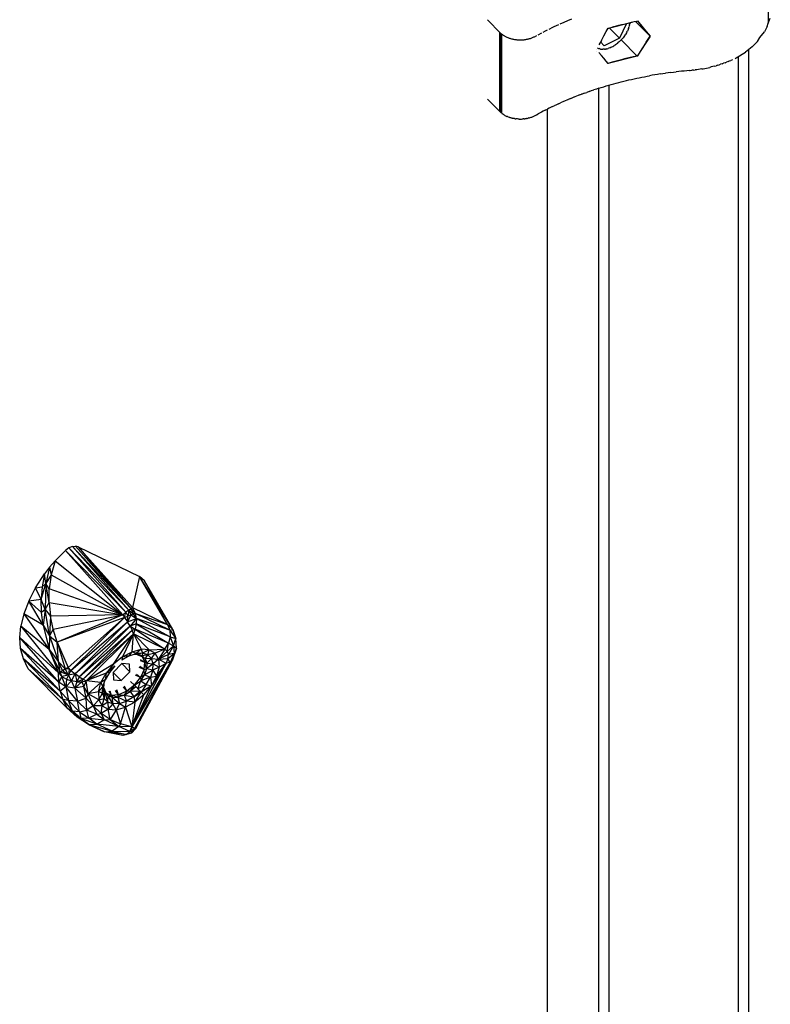
# Model space of a CAD drawing. Units: centimetres. Extents: x -2000 to 2000, y -1811 to 3989.
# Drawn here: x -685 to -655, y 687 to 727 of the extents above; entities that cross this region are included whole.
import ezdxf

# ---------------------------------------------------------------- set-up
doc = ezdxf.new("R2010")
doc.units = ezdxf.units.CM
doc.header["$MEASUREMENT"] = 0
doc.layers.add('InterSystem-drawing', color=7, linetype='Continuous')

msp = doc.modelspace()

# ---------------------------------------------------------------- linework, layer by layer
at = {"layer": 'InterSystem-drawing', "linetype": 'Continuous'}
for p, q in [((-654.8041, 729.7471), (-654.8083, 726.5665)), ((-665.5598, 726.1713), (-666.0872, 726.7001)), ((-663.1625, 726.5409), (-663.0097, 726.6084)), ((-663.1314, 726.5546), (-663.1314, 726.5548)), ((-663.0397, 726.5954), (-663.0397, 726.5952)), ((-663.0097, 726.6084), (-662.8556, 726.6744)), ((-662.9475, 726.6351), (-662.9475, 726.6353)), ((-662.8556, 726.6744), (-662.7002, 726.7388)), ((-661.2213, 726.3681), (-660.2712, 726.6116)), ((-660.5178, 726.5267), (-660.786, 725.9659)), ((-660.7069, 726.5077), (-660.6049, 726.5332)), ((-660.6049, 726.5332), (-660.5026, 726.558)), ((-660.5178, 726.5267), (-660.5351, 726.544)), ((-660.5338, 726.5443), (-660.5178, 726.5267)), ((-660.5026, 726.558), (-660.4, 726.5823)), ((-660.4, 726.5823), (-660.2971, 726.6059)), ((-660.3765, 726.4993), (-660.3715, 726.5343)), ((-660.3685, 726.5684), (-660.3715, 726.5343)), ((-660.3685, 726.5684), (-660.3679, 726.5868)), ((-660.2971, 726.6059), (-660.1939, 726.6288)), ((-660.1939, 726.6288), (-660.0904, 726.6511)), ((-660.1426, 726.6399), (-659.5549, 726.0506)), ((-660.0904, 726.6511), (-660.0649, 726.6564)), ((-660.0651, 726.6564), (-659.7131, 726.2382)), ((-660.0649, 726.6564), (-659.9868, 726.5635)), ((-660.0593, 726.6497), (-660.0593, 726.6495)), ((-659.9868, 726.5635), (-659.883, 726.4401)), ((-654.8532, 726.4372), (-654.8083, 726.5665)), ((-654.8083, 726.5665), (-654.7272, 726.7742)), ((-665.5883, 723.0152), (-665.5841, 726.1957)), ((-665.564, 722.9908), (-665.5598, 726.1713)), ((-665.5446, 726.1588), (-665.5236, 726.141)), ((-665.5236, 726.141), (-665.5279, 722.9604)), ((-665.5236, 726.141), (-665.5018, 726.1237)), ((-664.0482, 726.1031), (-663.9044, 726.1798)), ((-663.9331, 726.1645), (-663.9331, 726.1647)), ((-663.8462, 726.2103), (-663.7588, 726.2552)), ((-663.7588, 726.2552), (-663.6708, 726.2997)), ((-663.6121, 726.3288), (-663.4637, 726.401)), ((-663.4931, 726.387), (-663.4034, 726.4298)), ((-663.4034, 726.4298), (-663.3133, 726.472)), ((-663.3133, 726.472), (-663.2226, 726.5137)), ((-661.4117, 726.0549), (-661.3119, 726.2342)), ((-661.3119, 726.2342), (-661.2399, 726.3626)), ((-661.2399, 726.3626), (-661.2118, 726.3708)), ((-661.2118, 726.3708), (-661.1115, 726.3994)), ((-660.786, 725.9659), (-661.194, 726.375)), ((-661.1115, 726.3994), (-661.0109, 726.4274)), ((-661.0109, 726.4274), (-660.9099, 726.4548)), ((-660.9099, 726.4548), (-660.8085, 726.4816)), ((-660.8085, 726.4816), (-660.7069, 726.5077)), ((-660.5061, 726.1648), (-660.5292, 726.1273)), ((-660.5061, 726.1648), (-660.4846, 726.2025)), ((-660.4846, 726.2025), (-660.4648, 726.2403)), ((-660.4467, 726.2782), (-660.4648, 726.2403)), ((-660.4303, 726.3159), (-660.4467, 726.2782)), ((-660.4158, 726.3534), (-660.4303, 726.3159)), ((-660.4158, 726.3534), (-660.4031, 726.3906)), ((-660.4031, 726.3906), (-660.3923, 726.4274)), ((-660.3834, 726.4636), (-660.3923, 726.4274)), ((-660.3834, 726.4636), (-660.3765, 726.4993)), ((-659.8865, 726.4443), (-659.8865, 726.4442)), ((-659.883, 726.4401), (-659.779, 726.3165)), ((-659.779, 726.3165), (-659.6746, 726.1928)), ((-659.7131, 726.2382), (-659.5549, 726.0506)), ((-659.6746, 726.1928), (-659.5701, 726.0688)), ((-655.1435, 725.9857), (-654.9575, 726.2161)), ((-654.8532, 726.4372), (-654.9575, 726.2161)), ((-665.5018, 726.1237), (-665.4792, 726.107)), ((-665.4792, 726.107), (-665.4559, 726.0907)), ((-665.4559, 726.0907), (-665.4318, 726.075)), ((-665.4318, 726.075), (-665.407, 726.0599)), ((-665.407, 726.0599), (-665.3815, 726.0454)), ((-665.3815, 726.0454), (-665.3553, 726.0315)), ((-665.3553, 726.0315), (-665.3286, 726.0181)), ((-665.3286, 726.0181), (-665.3012, 726.0054)), ((-665.3012, 726.0054), (-665.2732, 725.9934)), ((-665.2732, 725.9934), (-665.2448, 725.982)), ((-665.2448, 725.982), (-665.2158, 725.9712)), ((-665.2158, 725.9712), (-665.1863, 725.9612)), ((-665.1863, 725.9612), (-665.1563, 725.9518)), ((-665.1563, 725.9518), (-665.126, 725.9431)), ((-665.126, 725.9431), (-665.0953, 725.9351)), ((-665.0953, 725.9351), (-665.0642, 725.9279)), ((-665.0642, 725.9279), (-665.0328, 725.9213)), ((-665.0328, 725.9213), (-665.0011, 725.9155)), ((-665.0011, 725.9155), (-664.9691, 725.9105)), ((-664.9691, 725.9105), (-664.937, 725.9061)), ((-664.937, 725.9061), (-664.9047, 725.9026)), ((-664.9047, 725.9026), (-664.8722, 725.8997)), ((-664.8722, 725.8997), (-664.8396, 725.8977)), ((-664.8396, 725.8977), (-664.8069, 725.8963)), ((-664.8069, 725.8963), (-664.7742, 725.8958)), ((-664.7742, 725.8958), (-664.7415, 725.896)), ((-664.7415, 725.896), (-664.7088, 725.8969)), ((-664.7088, 725.8969), (-664.6761, 725.8986)), ((-664.6761, 725.8986), (-664.6436, 725.9011)), ((-664.6436, 725.9011), (-664.6112, 725.9043)), ((-664.6112, 725.9043), (-664.579, 725.9083)), ((-664.579, 725.9083), (-664.5469, 725.913)), ((-664.5469, 725.913), (-664.5151, 725.9184)), ((-664.5151, 725.9184), (-664.4836, 725.9246)), ((-664.4836, 725.9246), (-664.4524, 725.9315)), ((-664.4524, 725.9315), (-664.4215, 725.9391)), ((-664.4215, 725.9391), (-664.391, 725.9475)), ((-664.391, 725.9475), (-664.3609, 725.9565)), ((-664.3609, 725.9565), (-664.3312, 725.9662)), ((-664.3312, 725.9662), (-664.302, 725.9767)), ((-664.302, 725.9767), (-664.2733, 725.9877)), ((-664.2733, 725.9877), (-664.2451, 725.9995)), ((-664.2451, 725.9995), (-664.2175, 726.0119)), ((-664.2175, 726.0119), (-664.1904, 726.0249)), ((-664.1904, 726.0249), (-664.1052, 726.072)), ((-664.0195, 726.1186), (-664.0195, 726.1184)), ((-661.5111, 725.8746), (-661.6101, 725.6935)), ((-661.3971, 725.6611), (-661.545, 725.8127)), ((-661.5111, 725.8746), (-661.4117, 726.0549)), ((-660.786, 725.9659), (-661.3971, 725.6611)), ((-660.8682, 725.757), (-660.9045, 725.7295)), ((-660.8682, 725.757), (-660.8324, 725.7857)), ((-660.7974, 725.8157), (-660.8324, 725.7857)), ((-660.7974, 725.8157), (-660.7632, 725.8469)), ((-660.7299, 725.8791), (-660.7632, 725.8469)), ((-660.7299, 725.8791), (-660.6976, 725.9124)), ((-660.068, 725.244), (-660.7158, 725.8936)), ((-660.6976, 725.9124), (-660.6663, 725.9465)), ((-660.6363, 725.9814), (-660.6663, 725.9465)), ((-660.6074, 726.0171), (-660.6363, 725.9814)), ((-660.5799, 726.0533), (-660.6074, 726.0171)), ((-660.5799, 726.0533), (-660.5538, 726.0901)), ((-660.5538, 726.0901), (-660.5292, 726.1273)), ((-659.5549, 726.0506), (-660.068, 725.244)), ((-659.7137, 725.8049), (-659.8878, 725.5315)), ((-659.6751, 725.8615), (-659.7798, 725.6982)), ((-659.7137, 725.8049), (-659.5549, 726.0506)), ((-659.5701, 726.0236), (-659.6751, 725.8615)), ((-659.5534, 726.0491), (-659.5701, 726.0688)), ((-659.5701, 726.0236), (-659.5534, 726.0491)), ((-655.4516, 725.6172), (-655.246, 725.8354)), ((-655.246, 725.8354), (-655.1435, 725.9857)), ((-661.7089, 725.4174), (-661.7088, 725.4173)), ((-661.7087, 725.5117), (-661.7088, 725.5117)), ((-661.6726, 725.5783), (-661.6537, 725.5664)), ((-661.6537, 725.5664), (-661.6292, 725.5537)), ((-661.6292, 725.5537), (-661.6031, 725.543)), ((-661.5119, 725.2742), (-661.6105, 725.3932)), ((-661.5757, 725.5341), (-661.6031, 725.543)), ((-661.5469, 725.5272), (-661.5757, 725.5341)), ((-661.5469, 725.5272), (-661.5169, 725.5222)), ((-661.5169, 725.5222), (-661.4857, 725.5192)), ((-661.4857, 725.5192), (-661.4534, 725.5182)), ((-661.4202, 725.5192), (-661.4534, 725.5182)), ((-661.386, 725.5221), (-661.4202, 725.5192)), ((-661.386, 725.5221), (-661.351, 725.5271)), ((-661.3153, 725.5339), (-661.351, 725.5271)), ((-661.3153, 725.5339), (-661.279, 725.5427)), ((-661.279, 725.5427), (-661.2422, 725.5535)), ((-661.2049, 725.5661), (-661.2422, 725.5535)), ((-661.1674, 725.5805), (-661.2049, 725.5661)), ((-661.1674, 725.5805), (-661.1296, 725.5968)), ((-661.1296, 725.5968), (-661.0918, 725.6148)), ((-661.0918, 725.6148), (-661.0539, 725.6346)), ((-661.0539, 725.6346), (-661.0161, 725.656)), ((-661.0161, 725.656), (-660.9786, 725.679)), ((-660.9786, 725.679), (-660.9413, 725.7035)), ((-660.9045, 725.7295), (-660.9413, 725.7035)), ((-659.9884, 725.3685), (-660.0668, 725.2429)), ((-659.8878, 725.5315), (-660.0611, 725.2551)), ((-659.8842, 725.5339), (-659.9884, 725.3685)), ((-659.7798, 725.6982), (-659.8842, 725.5339)), ((-656.0944, 725.1805), (-655.7279, 725.4071)), ((-655.4516, 725.6172), (-655.7279, 725.4071)), ((-655.6076, 725.4986), (-655.6076, 682.2193)), ((-661.4129, 725.155), (-661.5119, 725.2742)), ((-661.415, 725.1574), (-661.4145, 725.1569)), ((-661.3135, 725.0353), (-661.4129, 725.155)), ((-661.2493, 724.958), (-661.3135, 725.0353)), ((-661.2423, 724.9496), (-661.3135, 725.0353)), ((-661.2423, 724.9496), (-661.2493, 724.958)), ((-660.068, 725.244), (-661.2422, 724.9496)), ((-661.0823, 724.9953), (-661.2422, 724.9496)), ((-661.2137, 724.9572), (-661.2417, 724.949)), ((-661.1134, 724.9859), (-661.2137, 724.9572)), ((-661.0127, 725.0139), (-661.1134, 724.9859)), ((-660.9143, 725.0414), (-661.0823, 724.9953)), ((-660.9117, 725.0412), (-661.0127, 725.0139)), ((-660.7454, 725.0857), (-660.9143, 725.0414)), ((-660.8104, 725.068), (-660.9117, 725.0412)), ((-660.7087, 725.0941), (-660.8104, 725.068)), ((-660.5756, 725.1283), (-660.7454, 725.0857)), ((-660.6068, 725.1196), (-660.7087, 725.0941)), ((-660.5045, 725.1445), (-660.6068, 725.1196)), ((-660.4049, 725.1691), (-660.5756, 725.1283)), ((-660.4019, 725.1687), (-660.5045, 725.1445)), ((-660.2334, 725.2082), (-660.4049, 725.1691)), ((-660.299, 725.1923), (-660.4019, 725.1687)), ((-660.1958, 725.2152), (-660.299, 725.1923)), ((-660.068, 725.244), (-660.2334, 725.2082)), ((-660.0923, 725.2375), (-660.1958, 725.2152)), ((-660.0668, 725.2429), (-660.0923, 725.2375)), ((-660.0611, 725.2551), (-660.068, 725.244)), ((-660.0611, 725.2548), (-660.0611, 725.252)), ((-656.6604, 724.9346), (-656.6002, 724.9558)), ((-656.5404, 724.9777), (-656.6002, 724.9558)), ((-656.5404, 724.9777), (-656.4812, 725.0004)), ((-656.4225, 725.0237), (-656.4812, 725.0004)), ((-656.4225, 725.0237), (-656.3644, 725.0478)), ((-656.3644, 725.0478), (-656.3069, 725.0725)), ((-656.25, 725.0979), (-656.3069, 725.0725)), ((-656.1406, 725.1536), (-656.0944, 725.1805)), ((-656.0095, 681.1584), (-656.0095, 725.233)), ((-659.0451, 724.5416), (-658.9391, 724.5567)), ((-658.8329, 724.5712), (-658.9391, 724.5567)), ((-658.7265, 724.5851), (-658.8329, 724.5712)), ((-658.7265, 724.5851), (-658.6199, 724.5983)), ((-658.6199, 724.5983), (-658.5132, 724.6108)), ((-658.4063, 724.6227), (-658.5132, 724.6108)), ((-658.2993, 724.6339), (-658.4063, 724.6227)), ((-658.1922, 724.6444), (-658.2993, 724.6339)), ((-658.0849, 724.6543), (-658.1922, 724.6444)), ((-657.9775, 724.6635), (-658.0849, 724.6543)), ((-657.9775, 724.6635), (-657.9499, 724.6657)), ((-657.9469, 724.6692), (-657.9499, 724.6689)), ((-657.9469, 724.6692), (-657.8801, 724.675)), ((-657.8134, 724.6817), (-657.8801, 724.675)), ((-657.8134, 724.6817), (-657.7469, 724.6891)), ((-657.6806, 724.6973), (-657.7469, 724.6891)), ((-657.6145, 724.7063), (-657.6806, 724.6973)), ((-657.5486, 724.7162), (-657.6145, 724.7063)), ((-657.483, 724.7268), (-657.5486, 724.7162)), ((-657.483, 724.7268), (-657.4176, 724.7381)), ((-657.4176, 724.7381), (-657.3525, 724.7503)), ((-657.3525, 724.7503), (-657.2877, 724.7633)), ((-657.2877, 724.7633), (-657.2232, 724.777)), ((-657.2232, 724.777), (-657.1591, 724.7915)), ((-657.0953, 724.8067), (-657.1591, 724.7915)), ((-657.0319, 724.8227), (-657.0953, 724.8067)), ((-656.9689, 724.8395), (-657.0319, 724.8227)), ((-656.9689, 724.8395), (-656.9063, 724.857)), ((-656.8442, 724.8753), (-656.9063, 724.857)), ((-656.8442, 724.8753), (-656.7825, 724.8943)), ((-656.7825, 724.8943), (-656.7212, 724.9141)), ((-656.6604, 724.9346), (-656.7212, 724.9141)), ((-661.0139, 724.1304), (-660.9129, 724.1578)), ((-660.9129, 724.1578), (-660.8116, 724.1845)), ((-660.8116, 724.1845), (-660.7099, 724.2106)), ((-660.7099, 724.2106), (-660.6079, 724.2361)), ((-660.6079, 724.2361), (-660.5056, 724.261)), ((-660.5056, 724.261), (-660.403, 724.2852)), ((-660.403, 724.2852), (-660.3001, 724.3088)), ((-660.3001, 724.3088), (-660.197, 724.3317)), ((-660.197, 724.3317), (-660.0935, 724.354)), ((-660.0935, 724.354), (-659.9898, 724.3757)), ((-659.9898, 724.3757), (-659.8857, 724.3967)), ((-659.8857, 724.3967), (-659.7815, 724.4171)), ((-659.7815, 724.4171), (-659.677, 724.4368)), ((-659.677, 724.4368), (-659.5722, 724.4559)), ((-659.4672, 724.4744), (-659.5722, 724.4559)), ((-659.362, 724.4921), (-659.4672, 724.4744)), ((-659.2566, 724.5093), (-659.362, 724.4921)), ((-659.151, 724.5258), (-659.2566, 724.5093)), ((-659.151, 724.5258), (-659.0451, 724.5416)), ((-662.197, 723.7538), (-662.1006, 723.7885)), ((-662.0038, 723.8226), (-662.1006, 723.7885)), ((-662.0038, 723.8226), (-661.9066, 723.8561)), ((-661.9066, 723.8561), (-661.8089, 723.8891)), ((-661.7109, 723.9214), (-661.8089, 723.8891)), ((-661.6124, 723.9531), (-661.7109, 723.9214)), ((-661.6124, 723.9531), (-661.5136, 723.9842)), ((-661.6076, 681.658), (-661.6076, 723.9546)), ((-661.5136, 723.9842), (-661.4144, 724.0146)), ((-661.4144, 724.0146), (-661.3148, 724.0445)), ((-661.3148, 724.0445), (-661.2149, 724.0738)), ((-661.2149, 724.0738), (-661.1146, 724.1024)), ((-661.2056, 724.0764), (-661.2056, 681.0242)), ((-661.1146, 724.1024), (-661.0139, 724.1304)), ((-666.089, 723.5172), (-665.5489, 722.9782)), ((-663.2268, 723.3331), (-663.1572, 723.3645)), ((-663.0255, 723.4228), (-663.1572, 723.3645)), ((-662.9951, 723.436), (-663.0255, 723.4228)), ((-662.8759, 723.487), (-662.9951, 723.436)), ((-662.859, 723.4942), (-662.8759, 723.487)), ((-662.859, 723.4942), (-662.8426, 723.5011)), ((-662.7335, 723.5462), (-662.8426, 723.5011)), ((-662.7335, 723.5462), (-662.6828, 723.5669)), ((-662.5722, 723.6112), (-662.6828, 723.5669)), ((-662.578, 723.609), (-662.6722, 723.5713)), ((-662.5058, 723.6373), (-662.5722, 723.6112)), ((-662.4473, 723.6599), (-662.5058, 723.6373)), ((-662.3884, 723.6825), (-662.4473, 723.6599)), ((-662.3884, 723.6825), (-662.3134, 723.7108)), ((-662.285, 723.7214), (-662.3134, 723.7108)), ((-662.197, 723.7538), (-662.285, 723.7214)), ((-665.5489, 722.9782), (-665.5279, 722.9604)), ((-663.9144, 722.9962), (-664.0452, 722.9264)), ((-663.8505, 723.0297), (-663.9144, 722.9962)), ((-663.763, 723.0747), (-663.8505, 723.0297)), ((-663.763, 723.0747), (-663.675, 723.1191)), ((-663.685, 723.1141), (-663.6883, 679.1435)), ((-663.6113, 723.1507), (-663.675, 723.1191)), ((-663.4733, 723.2179), (-663.6113, 723.1507)), ((-663.4733, 723.2179), (-663.4077, 723.2492)), ((-663.3175, 723.2914), (-663.4077, 723.2492)), ((-663.2268, 723.3331), (-663.3175, 723.2914)), ((-665.5061, 722.9432), (-665.5279, 722.9604)), ((-665.5061, 722.9432), (-665.4835, 722.9264)), ((-665.4601, 722.9102), (-665.4835, 722.9264)), ((-665.4601, 722.9102), (-665.436, 722.8945)), ((-665.436, 722.8945), (-665.4112, 722.8794)), ((-665.3857, 722.8648), (-665.4112, 722.8794)), ((-665.3857, 722.8648), (-665.3596, 722.8509)), ((-665.3596, 722.8509), (-665.3328, 722.8376)), ((-665.3328, 722.8376), (-665.3054, 722.8249)), ((-665.2775, 722.8128), (-665.3054, 722.8249)), ((-665.2775, 722.8128), (-665.249, 722.8014)), ((-665.249, 722.8014), (-665.22, 722.7907)), ((-665.22, 722.7907), (-665.1905, 722.7806)), ((-665.1606, 722.7712), (-665.1905, 722.7806)), ((-665.1302, 722.7626), (-665.1606, 722.7712)), ((-665.1302, 722.7626), (-665.0995, 722.7546)), ((-665.0995, 722.7546), (-665.0684, 722.7473)), ((-665.037, 722.7408), (-665.0684, 722.7473)), ((-665.0053, 722.735), (-665.037, 722.7408)), ((-665.0053, 722.735), (-664.9734, 722.7299)), ((-664.9734, 722.7299), (-664.9412, 722.7256)), ((-664.9089, 722.722), (-664.9412, 722.7256)), ((-664.8764, 722.7192), (-664.9089, 722.722)), ((-664.8438, 722.7171), (-664.8764, 722.7192)), ((-664.8112, 722.7158), (-664.8438, 722.7171)), ((-664.8112, 722.7158), (-664.7784, 722.7152)), ((-664.7784, 722.7152), (-664.7457, 722.7154)), ((-664.7457, 722.7154), (-664.713, 722.7164)), ((-664.713, 722.7164), (-664.6804, 722.7181)), ((-664.6804, 722.7181), (-664.6479, 722.7205)), ((-664.6155, 722.7238), (-664.6479, 722.7205)), ((-664.6155, 722.7238), (-664.5832, 722.7277)), ((-664.5832, 722.7277), (-664.5512, 722.7324)), ((-664.5512, 722.7324), (-664.5194, 722.7379)), ((-664.4879, 722.7441), (-664.5194, 722.7379)), ((-664.4879, 722.7441), (-664.4566, 722.751)), ((-664.4257, 722.7586), (-664.4566, 722.751)), ((-664.4257, 722.7586), (-664.3952, 722.7669)), ((-664.3952, 722.7669), (-664.3651, 722.776)), ((-664.3651, 722.776), (-664.3354, 722.7857)), ((-664.3354, 722.7857), (-664.3062, 722.7961)), ((-664.3062, 722.7961), (-664.2775, 722.8072)), ((-664.2775, 722.8072), (-664.2493, 722.8189)), ((-664.2493, 722.8189), (-664.2217, 722.8313)), ((-664.2217, 722.8313), (-664.1947, 722.8443)), ((-664.1947, 722.8443), (-664.1095, 722.8915)), ((-664.1095, 722.8915), (-664.0452, 722.9264)), ((-683.026, 705.381), (-683.4415, 704.9673)), ((-682.8925, 705.4861), (-683.026, 705.381)), ((-683.026, 705.381), (-680.7269, 702.798)), ((-680.6048, 702.9036), (-683.026, 705.381)), ((-682.7523, 705.5486), (-682.8925, 705.4861)), ((-680.6048, 702.9036), (-682.8925, 705.4861)), ((-680.4923, 702.9945), (-682.8925, 705.4861)), ((-682.7523, 705.5486), (-682.623, 705.5648)), ((-682.7523, 705.5486), (-680.4923, 702.9945)), ((-682.7523, 705.5486), (-680.4016, 703.061)), ((-682.5164, 705.5386), (-682.623, 705.5648)), ((-682.623, 705.5648), (-680.4016, 703.061)), ((-682.5164, 705.5386), (-680.4016, 703.061)), ((-682.5164, 705.5386), (-680.3423, 703.096)), ((-682.5164, 705.5386), (-680.0615, 704.3427)), ((-683.6706, 704.7195), (-683.4415, 704.9673)), ((-683.4415, 704.9673), (-683.6021, 704.4104)), ((-683.4415, 704.9673), (-680.7269, 702.798)), ((-684.2305, 703.89), (-683.8763, 704.4514)), ((-683.8763, 704.4514), (-683.9706, 703.9316)), ((-683.6706, 704.7195), (-683.8763, 704.4514)), ((-683.8166, 704.0579), (-683.8763, 704.4514)), ((-683.6706, 704.7195), (-683.8166, 704.0579)), ((-683.6021, 704.4104), (-683.8166, 704.0579)), ((-683.6021, 704.4104), (-683.6826, 703.8521)), ((-683.6706, 704.7195), (-683.6021, 704.4104)), ((-683.6021, 704.4104), (-680.7269, 702.798)), ((-684.0072, 703.4127), (-683.8166, 704.0579)), ((-683.8166, 704.0579), (-683.9706, 703.9316)), ((-683.8166, 704.0579), (-683.8476, 703.0107)), ((-683.6898, 703.2982), (-683.8166, 704.0579)), ((-683.6826, 703.8521), (-683.8166, 704.0579)), ((-680.0615, 704.3427), (-680.3423, 703.096)), ((-679.8566, 704.1624), (-680.0615, 704.3427)), ((-678.718, 702.2119), (-680.0615, 704.3427)), ((-678.933, 702.4094), (-680.0615, 704.3427)), ((-678.718, 702.2119), (-679.8566, 704.1624)), ((-684.5068, 703.3528), (-684.2305, 703.89)), ((-684.2305, 703.89), (-683.9706, 703.9316)), ((-684.0072, 703.4127), (-684.2305, 703.89)), ((-683.9706, 703.9316), (-684.0072, 703.4127)), ((-683.6898, 703.2982), (-683.6826, 703.8521)), ((-680.7269, 702.798), (-683.6826, 703.8521)), ((-684.5068, 703.3528), (-684.7054, 702.8396)), ((-684.0072, 703.4127), (-684.5068, 703.3528)), ((-683.9279, 702.393), (-684.5068, 703.3528)), ((-684.5068, 703.3528), (-683.9911, 702.8989)), ((-683.8476, 703.0107), (-684.0072, 703.4127)), ((-683.9911, 702.8989), (-684.0072, 703.4127)), ((-683.8476, 703.0107), (-683.6898, 703.2982)), ((-683.6898, 703.2982), (-683.6327, 702.7535)), ((-683.6898, 703.2982), (-680.7269, 702.798)), ((-684.7054, 702.8396), (-684.826, 702.3505)), ((-683.9279, 702.393), (-684.7054, 702.8396)), ((-684.7054, 702.8396), (-683.6811, 701.4116)), ((-683.8476, 703.0107), (-683.9911, 702.8989)), ((-683.9279, 702.393), (-683.9911, 702.8989)), ((-683.8476, 703.0107), (-683.9279, 702.393)), ((-683.8476, 703.0107), (-683.6327, 702.7535)), ((-683.6657, 701.954), (-683.8476, 703.0107)), ((-680.7269, 702.798), (-683.6327, 702.7535)), ((-683.5204, 702.2199), (-680.7269, 702.798)), ((-680.7269, 702.798), (-683.3611, 701.6983)), ((-680.6048, 702.9036), (-680.7269, 702.798)), ((-680.7269, 702.798), (-680.6652, 702.7005)), ((-680.6652, 702.7005), (-680.6048, 702.9036)), ((-680.4923, 702.9945), (-680.6048, 702.9036)), ((-680.6048, 702.9036), (-680.5317, 702.7544)), ((-680.4068, 702.801), (-680.544, 702.5224)), ((-680.4923, 702.9945), (-680.5317, 702.7544)), ((-680.4068, 702.801), (-680.5317, 702.7544)), ((-680.4923, 702.9945), (-680.4016, 703.061)), ((-680.4923, 702.9945), (-680.4068, 702.801)), ((-680.4923, 702.9945), (-680.301, 702.8366)), ((-680.4068, 702.801), (-680.301, 702.8366)), ((-680.4068, 702.801), (-680.1844, 702.6505)), ((-680.4016, 703.061), (-680.3423, 703.096)), ((-680.301, 702.8366), (-680.4016, 703.061)), ((-680.4016, 703.061), (-680.223, 702.8581)), ((-680.3423, 703.096), (-678.933, 702.4094)), ((-680.223, 702.8581), (-680.3423, 703.096)), ((-680.223, 702.8581), (-680.301, 702.8366)), ((-680.1844, 702.6505), (-680.301, 702.8366)), ((-680.1844, 702.6505), (-680.223, 702.8581)), ((-678.8408, 702.1848), (-680.223, 702.8581)), ((-680.223, 702.8581), (-678.933, 702.4094)), ((-683.6327, 702.7535), (-683.6657, 701.954)), ((-683.5204, 702.2199), (-683.6327, 702.7535)), ((-680.6652, 702.7005), (-683.3611, 701.6983)), ((-682.9289, 700.6902), (-680.6652, 702.7005)), ((-680.6652, 702.7005), (-682.8126, 700.5626)), ((-682.8126, 700.5626), (-680.544, 702.5224)), ((-682.6433, 700.4311), (-680.544, 702.5224)), ((-680.6652, 702.7005), (-680.5317, 702.7544)), ((-680.6652, 702.7005), (-680.544, 702.5224)), ((-680.544, 702.5224), (-680.5317, 702.7544)), ((-680.544, 702.5224), (-680.1844, 702.6505)), ((-680.4394, 702.3447), (-680.544, 702.5224)), ((-680.1844, 702.6505), (-680.4394, 702.3447)), ((-680.1862, 702.4349), (-680.4394, 702.3447)), ((-680.1862, 702.4349), (-680.2272, 702.2257)), ((-680.1844, 702.6505), (-680.1862, 702.4349)), ((-678.8278, 701.9236), (-680.1862, 702.4349)), ((-680.1862, 702.4349), (-678.8957, 701.6574)), ((-680.1844, 702.6505), (-678.8278, 701.9236)), ((-678.8408, 702.1848), (-680.1844, 702.6505)), ((-678.933, 702.4094), (-678.8408, 702.1848)), ((-678.933, 702.4094), (-678.718, 702.2119)), ((-684.8688, 701.8856), (-684.826, 702.3505)), ((-684.826, 702.3505), (-683.3051, 700.4746)), ((-683.6811, 701.4116), (-684.826, 702.3505)), ((-683.9279, 702.393), (-683.6657, 701.954)), ((-683.9279, 702.393), (-683.6811, 701.4116)), ((-683.5204, 702.2199), (-683.6657, 701.954)), ((-683.3611, 701.6983), (-683.5204, 702.2199)), ((-680.4394, 702.3447), (-682.6433, 700.4311)), ((-680.4394, 702.3447), (-682.4772, 700.3143)), ((-682.4772, 700.3143), (-680.3579, 702.1791)), ((-682.325, 700.2196), (-680.3579, 702.1791)), ((-680.3041, 702.0358), (-682.325, 700.2196)), ((-682.1958, 700.1524), (-680.3041, 702.0358)), ((-681.0989, 700.8166), (-680.3041, 702.0358)), ((-680.3041, 702.0358), (-680.7406, 701.1137)), ((-680.4394, 702.3447), (-680.3579, 702.1791)), ((-680.4394, 702.3447), (-680.2272, 702.2257)), ((-680.3579, 702.1791), (-680.2272, 702.2257)), ((-680.3041, 702.0358), (-680.3579, 702.1791)), ((-680.3577, 701.3218), (-680.3041, 702.0358)), ((-680.2272, 702.2257), (-680.3041, 702.0358)), ((-680.3041, 702.0358), (-679.9878, 701.4206)), ((-679.6671, 701.4003), (-680.3041, 702.0358)), ((-679.0362, 701.4182), (-680.3041, 702.0358)), ((-680.2272, 702.2257), (-679.0362, 701.4182)), ((-678.8957, 701.6574), (-680.2272, 702.2257)), ((-678.8408, 702.1848), (-678.718, 702.2119)), ((-678.8408, 702.1848), (-678.8278, 701.9236)), ((-678.8408, 702.1848), (-678.6043, 701.8464)), ((-678.718, 702.2119), (-678.6244, 701.9272)), ((-678.6043, 701.8464), (-678.718, 702.2119)), ((-683.3051, 700.4746), (-684.8688, 701.8856)), ((-684.8338, 701.4447), (-684.8688, 701.8856)), ((-683.3031, 700.0984), (-684.8688, 701.8856)), ((-683.6657, 701.954), (-683.6811, 701.4116)), ((-683.6657, 701.954), (-683.3057, 700.9108)), ((-683.6657, 701.954), (-683.3611, 701.6983)), ((-683.3611, 701.6983), (-683.0465, 700.629)), ((-683.3057, 700.9108), (-683.3611, 701.6983)), ((-683.3611, 701.6983), (-682.9289, 700.6902)), ((-679.0362, 701.4182), (-678.8957, 701.6574)), ((-678.9405, 701.3339), (-678.8957, 701.6574)), ((-678.8278, 701.9236), (-678.8957, 701.6574)), ((-678.8957, 701.6574), (-678.6928, 701.5497)), ((-678.8278, 701.9236), (-678.6928, 701.5497)), ((-678.8278, 701.9236), (-678.6043, 701.8464)), ((-678.6928, 701.5497), (-678.6043, 701.8464)), ((-678.6244, 701.9272), (-678.6043, 701.8464)), ((-678.5703, 701.4678), (-678.6043, 701.8464)), ((-684.7209, 701.0279), (-684.8338, 701.4447)), ((-684.8338, 701.4447), (-683.2469, 699.7391)), ((-683.3031, 700.0984), (-684.8338, 701.4447)), ((-683.6811, 701.4116), (-683.3057, 700.9108)), ((-683.2415, 700.5171), (-683.6811, 701.4116)), ((-683.6811, 701.4116), (-683.3051, 700.4746)), ((-680.7406, 701.1137), (-680.3577, 701.3218)), ((-680.4765, 701.1493), (-680.3577, 701.3218)), ((-680.4765, 701.1493), (-680.1914, 701.244)), ((-680.3577, 701.3218), (-679.9878, 701.4206)), ((-680.1914, 701.244), (-680.3577, 701.3218)), ((-680.3068, 701.2057), (-680.1263, 701.2152)), ((-679.9878, 701.4206), (-680.1914, 701.244)), ((-679.9335, 701.2576), (-680.1914, 701.244)), ((-680.1914, 701.244), (-680.1263, 701.2152)), ((-679.9497, 701.1222), (-680.1384, 701.2146)), ((-679.9335, 701.2576), (-680.1263, 701.2152)), ((-679.9473, 701.1567), (-680.1263, 701.2152)), ((-679.9878, 701.4206), (-679.9335, 701.2576)), ((-679.6671, 701.4003), (-679.9878, 701.4206)), ((-679.9335, 701.2576), (-679.9473, 701.1567)), ((-679.6671, 701.4003), (-679.9335, 701.2576)), ((-679.7239, 701.1891), (-679.9335, 701.2576)), ((-679.7239, 701.1891), (-679.6671, 701.4003)), ((-679.4269, 701.263), (-679.7239, 701.1891)), ((-679.6671, 701.4003), (-679.0362, 701.4182)), ((-679.6671, 701.4003), (-679.4269, 701.263)), ((-679.5795, 701.0439), (-679.4269, 701.263)), ((-679.0362, 701.4182), (-679.4269, 701.263)), ((-679.2907, 701.0222), (-679.4269, 701.263)), ((-679.0362, 701.4182), (-679.2907, 701.0222)), ((-678.9405, 701.3339), (-679.2907, 701.0222)), ((-679.0362, 701.4182), (-678.9405, 701.3339)), ((-678.6928, 701.5497), (-678.9405, 701.3339)), ((-678.9405, 701.3339), (-678.8984, 701.2038)), ((-678.9143, 701.0409), (-678.666, 701.2516)), ((-678.6928, 701.5497), (-678.8984, 701.2038)), ((-678.666, 701.2516), (-678.8984, 701.2038)), ((-678.666, 701.2516), (-678.826, 700.8801)), ((-678.5703, 701.4678), (-678.7407, 700.9521)), ((-678.666, 701.2516), (-678.7407, 700.9521)), ((-678.6928, 701.5497), (-678.666, 701.2516)), ((-678.6928, 701.5497), (-678.5703, 701.4678)), ((-678.5703, 701.4678), (-678.666, 701.2516)), ((-683.2469, 699.7391), (-684.7209, 701.0279)), ((-684.5302, 700.6353), (-684.7209, 701.0279)), ((-684.7209, 701.0279), (-683.1366, 699.3965)), ((-683.2415, 700.5171), (-683.3057, 700.9108)), ((-683.1532, 700.5698), (-683.3057, 700.9108)), ((-683.0465, 700.629), (-683.3057, 700.9108)), ((-680.7658, 700.8424), (-681.1198, 700.4893)), ((-680.7406, 701.1137), (-681.0989, 700.8166)), ((-680.7662, 700.8419), (-680.4412, 700.5163)), ((-680.4765, 701.1493), (-680.7659, 700.9812)), ((-680.7406, 701.1137), (-680.7659, 700.9812)), ((-680.4619, 700.8206), (-680.7658, 700.8424)), ((-680.4765, 701.1493), (-680.7406, 701.1137)), ((-680.4412, 700.5163), (-680.4619, 700.8206)), ((-678.826, 700.8801), (-680.3684, 698.3078)), ((-680.3684, 698.3078), (-678.9863, 700.8618)), ((-678.826, 700.8801), (-680.2618, 698.2386)), ((-680.2145, 698.2278), (-678.7407, 700.9521)), ((-678.826, 700.8801), (-680.2145, 698.2278)), ((-680.1418, 701.2006), (-679.9497, 701.1222)), ((-679.9497, 701.1222), (-680.1179, 701.1766)), ((-680.0349, 701.0045), (-679.8452, 700.906)), ((-680.0314, 700.9648), (-679.8452, 700.906)), ((-679.9473, 701.1567), (-679.9497, 701.1222)), ((-679.824, 701.0328), (-679.9497, 701.1222)), ((-679.9497, 701.1222), (-679.8452, 700.906)), ((-679.7239, 701.1891), (-679.9473, 701.1567)), ((-679.9473, 701.1567), (-679.824, 701.0328)), ((-679.8678, 700.6121), (-679.8452, 700.906)), ((-679.824, 701.0328), (-679.8452, 700.906)), ((-679.8452, 700.906), (-679.7664, 700.8536)), ((-679.779, 700.6335), (-679.8452, 700.906)), ((-679.824, 701.0328), (-679.7239, 701.1891)), ((-679.5795, 701.0439), (-679.824, 701.0328)), ((-679.824, 701.0328), (-679.7664, 700.8536)), ((-679.7664, 700.8536), (-679.779, 700.6335)), ((-679.5119, 700.8339), (-679.779, 700.6335)), ((-679.5795, 701.0439), (-679.7664, 700.8536)), ((-679.7664, 700.8536), (-679.5119, 700.8339)), ((-679.5795, 701.0439), (-679.7239, 701.1891)), ((-678.9863, 700.8618), (-679.5823, 699.9498)), ((-679.5795, 701.0439), (-679.2907, 701.0222)), ((-679.5119, 700.8339), (-679.5795, 701.0439)), ((-679.5267, 700.5761), (-679.5119, 700.8339)), ((-679.2907, 701.0222), (-679.5119, 700.8339)), ((-679.5119, 700.8339), (-679.272, 700.7012)), ((-679.3724, 700.3317), (-678.9863, 700.8618)), ((-678.8984, 701.2038), (-679.2907, 701.0222)), ((-679.2907, 701.0222), (-678.9143, 701.0409)), ((-679.2907, 701.0222), (-679.272, 700.7012)), ((-679.2907, 701.0222), (-678.9863, 700.8618)), ((-679.272, 700.7012), (-678.9863, 700.8618)), ((-678.9143, 701.0409), (-678.9863, 700.8618)), ((-678.826, 700.8801), (-678.9863, 700.8618)), ((-678.9143, 701.0409), (-678.8984, 701.2038)), ((-678.826, 700.8801), (-678.9143, 701.0409)), ((-678.7407, 700.9521), (-678.826, 700.8801)), ((-683.1366, 699.3965), (-684.5302, 700.6353)), ((-684.5302, 700.6353), (-682.9721, 699.0706)), ((-683.2415, 700.5171), (-683.3051, 700.4746)), ((-683.1711, 700.3308), (-683.3051, 700.4746)), ((-683.3031, 700.0984), (-683.3051, 700.4746)), ((-683.2415, 700.5171), (-683.1532, 700.5698)), ((-682.9136, 700.3772), (-683.2415, 700.5171)), ((-683.1711, 700.3308), (-683.2415, 700.5171)), ((-683.1532, 700.5698), (-683.0465, 700.629)), ((-683.1532, 700.5698), (-682.9136, 700.3772)), ((-682.9289, 700.6902), (-683.0465, 700.629)), ((-682.9136, 700.3772), (-683.0465, 700.629)), ((-682.8798, 700.6174), (-683.0465, 700.629)), ((-682.8798, 700.6174), (-682.9289, 700.6902)), ((-682.9289, 700.6902), (-682.8126, 700.5626)), ((-682.8798, 700.6174), (-682.9136, 700.3772)), ((-682.8126, 700.5626), (-682.9136, 700.3772)), ((-682.6433, 700.4311), (-682.9136, 700.3772)), ((-682.8126, 700.5626), (-682.8798, 700.6174)), ((-682.8126, 700.5626), (-682.6433, 700.4311)), ((-682.7876, 700.151), (-682.6433, 700.4311)), ((-682.6433, 700.4311), (-682.5787, 700.1157)), ((-682.4772, 700.3143), (-682.6433, 700.4311)), ((-681.0989, 700.8166), (-682.1958, 700.1524)), ((-681.3976, 700.4595), (-682.1958, 700.1524)), ((-681.6074, 700.0776), (-681.3976, 700.4595)), ((-681.2651, 700.4843), (-681.4345, 700.1956)), ((-681.3976, 700.4595), (-681.4345, 700.1956)), ((-681.0989, 700.8166), (-681.3976, 700.4595)), ((-681.3976, 700.4595), (-681.0421, 700.7595)), ((-681.2651, 700.4843), (-681.3976, 700.4595)), ((-681.0421, 700.7595), (-681.2651, 700.4843)), ((-681.1198, 700.4893), (-681.0992, 700.1851)), ((-680.7953, 700.1632), (-681.1197, 700.4883)), ((-680.7953, 700.1632), (-680.4412, 700.5163)), ((-679.8678, 700.6121), (-680.0671, 700.6833)), ((-679.8678, 700.6121), (-680.0494, 700.7308)), ((-679.8678, 700.6121), (-680.014, 700.2852)), ((-679.8678, 700.6121), (-679.779, 700.6335)), ((-679.861, 700.3904), (-679.8678, 700.6121)), ((-679.779, 700.6335), (-679.861, 700.3904)), ((-679.861, 700.3904), (-679.5267, 700.5761)), ((-679.5267, 700.5761), (-679.779, 700.6335)), ((-679.5267, 700.5761), (-679.6227, 700.2914)), ((-679.272, 700.7012), (-679.5267, 700.5761)), ((-679.5267, 700.5761), (-679.3724, 700.3317)), ((-679.272, 700.7012), (-679.3724, 700.3317)), ((-683.1711, 700.3308), (-683.3031, 700.0984)), ((-683.0214, 699.9036), (-683.3031, 700.0984)), ((-683.2469, 699.7391), (-683.3031, 700.0984)), ((-682.9136, 700.3772), (-683.1711, 700.3308)), ((-683.1711, 700.3308), (-682.9902, 700.2202)), ((-683.0214, 699.9036), (-683.1711, 700.3308)), ((-682.9902, 700.2202), (-683.0214, 699.9036)), ((-682.7876, 700.151), (-683.0214, 699.9036)), ((-682.9136, 700.3772), (-682.9902, 700.2202)), ((-682.9902, 700.2202), (-682.7876, 700.151)), ((-682.7876, 700.151), (-682.9136, 700.3772)), ((-682.5787, 700.1157), (-682.7876, 700.151)), ((-682.6612, 699.8502), (-682.7876, 700.151)), ((-682.3773, 700.1164), (-682.6612, 699.8502)), ((-682.5787, 700.1157), (-682.6612, 699.8502)), ((-682.4772, 700.3143), (-682.5787, 700.1157)), ((-682.5787, 700.1157), (-682.325, 700.2196)), ((-682.5787, 700.1157), (-682.3773, 700.1164)), ((-682.4772, 700.3143), (-682.325, 700.2196)), ((-682.3773, 700.1164), (-682.325, 700.2196)), ((-682.3773, 700.1164), (-682.1958, 700.1524)), ((-682.3773, 700.1164), (-682.2985, 699.925)), ((-682.325, 700.2196), (-682.1958, 700.1524)), ((-682.1958, 700.1524), (-682.2985, 699.925)), ((-681.6074, 700.0776), (-682.1958, 700.1524)), ((-682.1227, 699.6225), (-682.1958, 700.1524)), ((-682.1227, 699.6225), (-681.6074, 700.0776)), ((-681.7079, 699.7081), (-681.6074, 700.0776)), ((-681.4345, 700.1956), (-681.6074, 700.0776)), ((-681.6074, 700.0776), (-681.5304, 699.9108)), ((-681.5304, 699.9108), (-681.4345, 700.1956)), ((-681.0992, 700.1851), (-680.7953, 700.1632)), ((-680.4156, 700.1298), (-680.2616, 699.9751)), ((-680.2616, 699.9751), (-680.014, 700.2852)), ((-680.2616, 699.9751), (-680.0055, 700.144)), ((-680.014, 700.2852), (-680.2187, 700.377)), ((-680.1834, 700.4229), (-680.014, 700.2852)), ((-680.1191, 699.832), (-680.0055, 700.144)), ((-679.861, 700.3904), (-680.014, 700.2852)), ((-680.014, 700.2852), (-680.0055, 700.144)), ((-680.0055, 700.144), (-679.861, 700.3904)), ((-679.6227, 700.2914), (-680.0055, 700.144)), ((-680.0055, 700.144), (-679.7921, 700.0027)), ((-679.861, 700.3904), (-679.6227, 700.2914)), ((-679.7921, 700.0027), (-679.6227, 700.2914)), ((-679.6227, 700.2914), (-679.3724, 700.3317)), ((-679.6227, 700.2914), (-679.5823, 699.9498)), ((-679.3724, 700.3317), (-679.5823, 699.9498)), ((-683.0214, 699.9036), (-683.2469, 699.7391)), ((-682.9066, 699.3622), (-683.2469, 699.7391)), ((-683.2469, 699.7391), (-683.1366, 699.3965)), ((-683.0214, 699.9036), (-682.9066, 699.3622)), ((-682.6612, 699.8502), (-683.0214, 699.9036)), ((-682.5519, 699.3352), (-683.0214, 699.9036)), ((-682.2985, 699.925), (-682.6612, 699.8502)), ((-682.6612, 699.8502), (-682.5519, 699.3352)), ((-682.197, 699.4477), (-682.6612, 699.8502)), ((-682.1227, 699.6225), (-682.2985, 699.925)), ((-682.197, 699.4477), (-682.2985, 699.925)), ((-681.7079, 699.7081), (-682.1227, 699.6225)), ((-681.7079, 699.7081), (-681.5304, 699.9108)), ((-681.5452, 699.653), (-681.7079, 699.7081)), ((-681.7079, 699.7081), (-681.6892, 699.3872)), ((-681.6892, 699.3872), (-681.5452, 699.653)), ((-681.5452, 699.653), (-681.4968, 700.0105)), ((-681.5452, 699.653), (-681.5304, 699.9108)), ((-681.5452, 699.653), (-681.502, 699.8455)), ((-681.5452, 699.653), (-681.4777, 699.443)), ((-681.4917, 700.0259), (-681.502, 699.8455)), ((-681.502, 699.846), (-681.4444, 699.6663)), ((-681.502, 699.8455), (-681.4777, 699.443)), ((-681.5013, 699.8576), (-681.4099, 699.6684)), ((-681.4868, 699.8592), (-681.4099, 699.6684)), ((-681.4777, 699.443), (-681.4444, 699.6663)), ((-681.4099, 699.6684), (-681.4631, 699.8354)), ((-681.4099, 699.6684), (-681.4444, 699.6663)), ((-681.3211, 699.5424), (-681.4444, 699.6663)), ((-681.4444, 699.6663), (-681.3333, 699.2979)), ((-681.3211, 699.5424), (-681.4099, 699.6684)), ((-681.4099, 699.6684), (-681.1943, 699.5629)), ((-681.2911, 699.7515), (-681.1943, 699.5629)), ((-681.2518, 699.7479), (-681.1943, 699.5629)), ((-680.9003, 699.5842), (-681.0175, 699.7651)), ((-680.9003, 699.5842), (-680.9702, 699.7826)), ((-680.5728, 699.7289), (-680.9003, 699.5842)), ((-680.7093, 699.8983), (-680.5728, 699.7289)), ((-680.5728, 699.7289), (-680.6786, 699.5763)), ((-680.6786, 699.5763), (-680.4316, 699.7198)), ((-680.5728, 699.7289), (-680.6634, 699.9334)), ((-680.2616, 699.9751), (-680.5728, 699.7289)), ((-680.4316, 699.7198), (-680.5728, 699.7289)), ((-680.4316, 699.7198), (-680.2616, 699.9751)), ((-680.201, 699.9143), (-680.4316, 699.7198)), ((-680.0211, 699.7336), (-680.4316, 699.7198)), ((-680.4316, 699.7198), (-680.2913, 699.5057)), ((-680.3684, 698.3078), (-679.5823, 699.9498)), ((-680.0211, 699.7336), (-680.2913, 699.5057)), ((-680.2913, 699.5057), (-679.985, 699.6972)), ((-679.985, 699.6972), (-680.2616, 699.9751)), ((-680.2393, 699.2957), (-679.985, 699.6972)), ((-679.7921, 700.0027), (-680.1191, 699.832)), ((-679.7921, 700.0027), (-679.985, 699.6972)), ((-679.5823, 699.9498), (-679.985, 699.6972)), ((-679.881, 699.5928), (-679.985, 699.6972)), ((-679.881, 699.5928), (-679.5823, 699.9498)), ((-679.7921, 700.0027), (-679.5823, 699.9498)), ((-682.9066, 699.3622), (-683.1366, 699.3965)), ((-683.1366, 699.3965), (-682.7487, 698.9333)), ((-683.1366, 699.3965), (-682.9721, 699.0706)), ((-682.5519, 699.3352), (-682.9066, 699.3622)), ((-682.4685, 698.8994), (-682.9066, 699.3622)), ((-682.7487, 698.9333), (-682.9066, 699.3622)), ((-682.5519, 699.3352), (-682.197, 699.4477)), ((-682.4685, 698.8994), (-682.5519, 699.3352)), ((-682.1738, 698.974), (-682.5519, 699.3352)), ((-682.197, 699.4477), (-682.1227, 699.6225)), ((-682.1738, 698.974), (-682.197, 699.4477)), ((-682.197, 699.4477), (-681.9159, 699.1408)), ((-681.6892, 699.3872), (-682.1227, 699.6225)), ((-681.9159, 699.1408), (-682.1227, 699.6225)), ((-681.6892, 699.3872), (-681.9159, 699.1408)), ((-681.6892, 699.3872), (-681.4777, 699.443)), ((-681.6892, 699.3872), (-681.553, 699.1463)), ((-681.553, 699.1463), (-681.4777, 699.443)), ((-681.3333, 699.2979), (-681.553, 699.1463)), ((-681.3333, 699.2979), (-681.4777, 699.443)), ((-681.3333, 699.2979), (-681.3211, 699.5424)), ((-681.3333, 699.2979), (-681.3128, 699.009)), ((-681.1236, 699.2294), (-681.3333, 699.2979)), ((-681.3211, 699.5424), (-681.1943, 699.5629)), ((-681.1421, 699.4839), (-681.3211, 699.5424)), ((-681.1236, 699.2294), (-681.3211, 699.5424)), ((-680.9003, 699.5842), (-681.1943, 699.5629)), ((-681.1943, 699.5629), (-681.1421, 699.4839)), ((-680.922, 699.4955), (-681.1943, 699.5629)), ((-681.1421, 699.4839), (-680.922, 699.4955)), ((-681.1236, 699.2294), (-681.1421, 699.4839)), ((-681.1421, 699.4839), (-680.8658, 699.243)), ((-680.8658, 699.243), (-681.1236, 699.2294)), ((-680.8658, 699.243), (-680.9921, 698.9887)), ((-680.922, 699.4955), (-680.9003, 699.5842)), ((-680.6786, 699.5763), (-680.922, 699.4955)), ((-680.922, 699.4955), (-680.8658, 699.243)), ((-680.922, 699.4955), (-680.5806, 699.3377)), ((-680.9003, 699.5842), (-680.6786, 699.5763)), ((-680.8658, 699.243), (-680.5806, 699.3377)), ((-680.8658, 699.243), (-680.6222, 699.0875)), ((-680.6786, 699.5763), (-680.2913, 699.5057)), ((-680.6786, 699.5763), (-680.5806, 699.3377)), ((-680.6222, 699.0875), (-680.5806, 699.3377)), ((-680.2393, 699.2957), (-680.6222, 699.0875)), ((-680.2913, 699.5057), (-680.5806, 699.3377)), ((-680.2393, 699.2957), (-680.5806, 699.3377)), ((-680.3684, 698.3078), (-679.881, 699.5928)), ((-680.2393, 699.2957), (-680.3684, 698.3078)), ((-680.2913, 699.5057), (-680.2393, 699.2957)), ((-679.881, 699.5928), (-680.2393, 699.2957)), ((-682.9721, 699.0706), (-682.7487, 698.9333)), ((-682.9721, 699.0706), (-682.5676, 698.6873)), ((-682.4685, 698.8994), (-682.7487, 698.9333)), ((-682.4175, 698.6375), (-682.7487, 698.9333)), ((-682.7487, 698.9333), (-682.5676, 698.6873)), ((-682.4685, 698.8994), (-682.1738, 698.974)), ((-682.4685, 698.8994), (-682.4175, 698.6375)), ((-682.4685, 698.8994), (-682.0871, 698.6472)), ((-681.9159, 699.1408), (-682.1738, 698.974)), ((-681.7667, 698.812), (-682.1738, 698.974)), ((-682.0871, 698.6472), (-682.1738, 698.974)), ((-681.553, 699.1463), (-681.9159, 699.1408)), ((-681.9159, 699.1408), (-681.5967, 698.836)), ((-681.9159, 699.1408), (-681.7667, 698.812)), ((-681.5967, 698.836), (-681.553, 699.1463)), ((-681.3128, 699.009), (-681.5967, 698.836)), ((-681.553, 699.1463), (-681.3128, 699.009)), ((-681.1236, 699.2294), (-681.3128, 699.009)), ((-681.3128, 699.009), (-680.9921, 698.9887)), ((-681.2323, 698.5939), (-681.3128, 699.009)), ((-680.9921, 698.9887), (-681.2323, 698.5939)), ((-680.9921, 698.9887), (-681.1236, 699.2294)), ((-680.9921, 698.9887), (-680.6222, 699.0875)), ((-680.9921, 698.9887), (-680.8226, 698.4172)), ((-680.8226, 698.4172), (-680.6222, 699.0875)), ((-680.6222, 699.0875), (-680.3684, 698.3078)), ((-682.087, 698.3918), (-682.5676, 698.6873)), ((-682.4175, 698.6375), (-682.5676, 698.6873)), ((-682.1029, 698.397), (-682.5676, 698.6873)), ((-682.0871, 698.6472), (-682.4175, 698.6375)), ((-682.087, 698.3918), (-682.4175, 698.6375)), ((-681.7666, 698.409), (-682.4175, 698.6375)), ((-681.7667, 698.812), (-682.0871, 698.6472)), ((-682.0871, 698.6472), (-681.4605, 698.5843)), ((-681.7666, 698.409), (-682.0871, 698.6472)), ((-681.7667, 698.812), (-681.5967, 698.836)), ((-681.7667, 698.812), (-681.4605, 698.5843)), ((-681.4605, 698.5843), (-681.7666, 698.409)), ((-681.2323, 698.5939), (-681.5967, 698.836)), ((-681.4605, 698.5843), (-681.5967, 698.836)), ((-681.4605, 698.5843), (-681.2323, 698.5939)), ((-680.8832, 698.3155), (-681.4605, 698.5843)), ((-681.2323, 698.5939), (-680.8226, 698.4172)), ((-681.2323, 698.5939), (-680.8832, 698.3155)), ((-682.1029, 698.397), (-681.4599, 698.1)), ((-682.087, 698.3918), (-681.7666, 698.409)), ((-681.4599, 698.1), (-682.087, 698.3918)), ((-682.087, 698.3918), (-681.1601, 698.1267)), ((-681.1601, 698.1267), (-681.7666, 698.409)), ((-680.8832, 698.3155), (-681.7666, 698.409)), ((-681.4599, 698.1), (-681.1601, 698.1267)), ((-680.7333, 697.9523), (-681.4599, 698.1)), ((-680.574, 697.9882), (-681.4599, 698.1)), ((-680.8832, 698.3155), (-681.1601, 698.1267)), ((-681.1601, 698.1267), (-680.574, 697.9882)), ((-681.1601, 698.1267), (-680.4504, 698.1141)), ((-680.8226, 698.4172), (-680.8832, 698.3155)), ((-680.4504, 698.1141), (-680.8832, 698.3155)), ((-680.3684, 698.3078), (-680.8832, 698.3155)), ((-680.3684, 698.3078), (-680.8226, 698.4172)), ((-680.3476, 698.1573), (-680.574, 697.9882)), ((-680.4504, 698.1141), (-680.574, 697.9882)), ((-680.4504, 698.1141), (-680.3684, 698.3078)), ((-680.4504, 698.1141), (-680.3476, 698.1573)), ((-680.3774, 698.046), (-680.2145, 698.2278)), ((-680.3774, 698.046), (-680.3476, 698.1573)), ((-680.3476, 698.1573), (-680.3684, 698.3078)), ((-680.2618, 698.2386), (-680.3684, 698.3078)), ((-680.3476, 698.1573), (-680.2618, 698.2386)), ((-680.2145, 698.2278), (-680.3476, 698.1573)), ((-680.2618, 698.2386), (-680.2145, 698.2278)), ((-680.574, 697.9882), (-680.7333, 697.9523)), ((-680.3774, 698.046), (-680.574, 697.9882))]:
    msp.add_line(p, q, dxfattribs=at)

doc.saveas('drawing.dxf')
